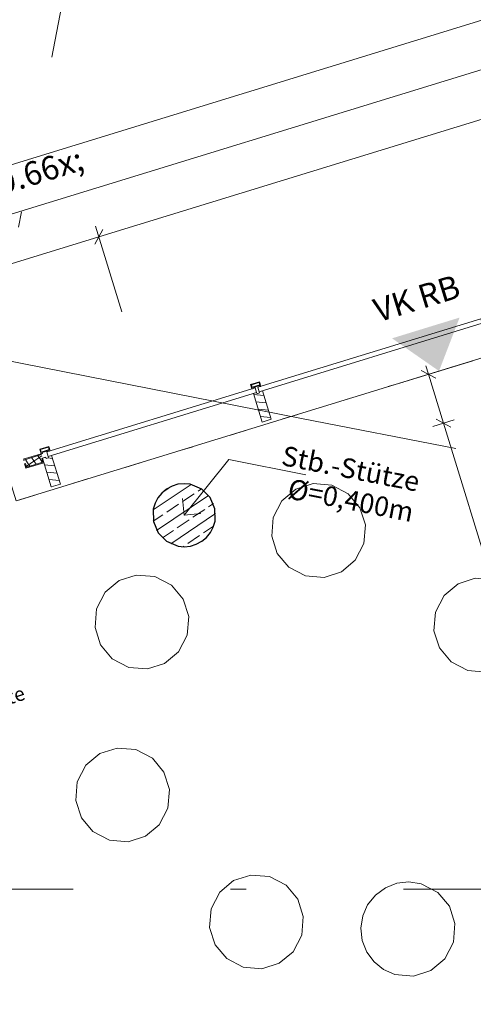
# Model space of a CAD drawing. Extents: x 0 to 69, y 0 to 49.5.
# Drawn here: x 17.5 to 20.4, y 33 to 39.3 of the extents above; entities that cross this region are included whole.
import ezdxf
from ezdxf.xclip import XClip

# ---------------------------------------------------------------- set-up
doc = ezdxf.new("R2010")
doc.units = 0
doc.header["$MEASUREMENT"] = 0
doc.header["$XCLIPFRAME"] = 0
doc.linetypes.add('Punktlinie 1', pattern=[0.0125, 0, -0.0125])
doc.linetypes.add('Raster', pattern=[0.2, 0.1, -0.05, 0, -0.05])
for name, color, linetype in [('80 Raum', 7, 'Continuous'), ('95 L5 Ausführungsplanung Bemaßung.fertig', 7, 'Continuous'), ('95 L5 Ausführungsplanung Beschriftung.allgemein', 7, 'Continuous'), ('Neubau_00 Achsraster', 7, 'Continuous'), ('Neubau_10 Fassade', 7, 'Continuous'), ('Neubau_10 Stütze', 7, 'Continuous'), ('Neubau_20 Decke', 7, 'Continuous'), ('Neubau_50 Möblierung', 7, 'Continuous'), ('Neubau_95 L5 Ausführungsplanung Bemaßung.fertig', 7, 'Continuous'), ('Neubau_95 L5 Ausführungsplanung Beschriftung.allgemein', 7, 'Continuous')]:
    doc.layers.add(name, color=color, linetype=linetype)
doc.styles.add('ERSTELLTER_STIL_15', font='txt')
doc.styles.add('ERSTELLTER_STIL_2', font='arial.ttf')
doc.styles.add('ERSTELLTER_STIL_6', font='ARIALN.TTF')
pattern_1 = [(33.91504102689951, (-131.4872620366228, 7.455181842111239), (-0.02231851923203929, 0.03319463359172824), []), (123.9150410268997, (-131.4872620366228, 7.455181842111239), (0.03319463359172816, 0.02231851923203941), [])]
pattern_2 = [(353.9150410268995, (-131.4872620366228, 7.455181842111239), (0.004770136611196738, 0.04474646007699561), [])]

# ---------------------------------------------------------------- blocks, each defined once
blk = doc.blocks.new('Zeichnung_4_1', base_point=(-131.4872620366228, 7.455181842111239))
at = {"layer": 'Neubau_10 Fassade', "linetype": 'Continuous', "lineweight": 0, "true_color": 0x000000}
h = blk.add_hatch(dxfattribs=at)
h.set_pattern_fill('Holz__Vollholz__Längshol_AA', color=18, style=0, pattern_type=2)
h.set_pattern_definition(pattern_2)
h.paths.add_polyline_path([(19.01124919980253, 36.92214015989232), (18.99021635724107, 36.91568884567676), (18.99256229013595, 36.90804053781438), (18.97726567711793, 36.90334867285486), (18.97491974422305, 36.91099698071726), (18.95388689895487, 36.90454566567147), (19.00960279898134, 36.72289837424041), (19.06696509982899, 36.74049286846126)])
h = blk.add_hatch(dxfattribs=at)
h.set_pattern_fill('Dämmung__hart_1_0001', color=18, style=0, pattern_type=2)
h.set_pattern_definition(pattern_1)
h.paths.add_polyline_path([(17.60619714903498, 36.51627812357049), (17.49147216294562, 36.48108901722523), (17.4985099608437, 36.45814409620236), (17.61323494693308, 36.49333320254762)])
h = blk.add_hatch(dxfattribs=at)
h.set_pattern_fill('Dämmung__hart_1_0001', color=18, style=0, pattern_type=2)
h.set_pattern_definition(pattern_1)
h.paths.add_polyline_path([(17.60749871734231, 36.49157375327706), (17.50424619043445, 36.45990354547293), (17.51128398833255, 36.43695862445006), (17.61453651524036, 36.46862883225419)])
h = blk.add_hatch(dxfattribs=at)
h.set_pattern_fill('Holz__Vollholz__Längshol_AA', color=18, style=0, pattern_type=2)
h.set_pattern_definition(pattern_2)
h.paths.add_polyline_path([(17.67059724717896, 36.51092769658392), (17.64956440461754, 36.50447638236837), (17.65191033751239, 36.49682807450598), (17.63661372449437, 36.49213620954647), (17.63426779159951, 36.49978451740886), (17.61323494633131, 36.49333320236308), (17.66895084635778, 36.31168591093201), (17.72631314720545, 36.32928040515285)])
at = {"layer": 'Neubau_10 Stütze', "linetype": 'Continuous', "lineweight": 0, "true_color": 0x000000}
h = blk.add_hatch(dxfattribs=at)
h.set_pattern_fill('Beton__Stahlbeton_0001', color=18, style=0, pattern_type=2)
h.set_pattern_definition([(33.91504102689951, (-131.4872620366228, 7.455181842111239), (-0.06695555769611787, 0.0995839007751847), []), (33.91504102689951, (-131.5207398154708, 7.504973792498832), (-0.06695555769611787, 0.0995839007751847), [0.09, -0.03])])
h.paths.add_polyline_path([(18.31753453010956, 36.16996382613398, 0.414213562373095), (18.47535029305973, 35.93524232101684, 0.414213562373095), (18.71007179817685, 36.09305808396701, 0.414213562373095), (18.5522560352267, 36.32777958908415, 0.414213562373095)])
at = {"layer": 'Neubau_95 L5 Ausführungsplanung Beschriftung.allgemein', "linetype": 'Continuous', "lineweight": 0, "true_color": 0x000000}
blk.add_hatch(color=18, dxfattribs=at).paths.add_polyline_path([(19.83605897961114, 37.25489735095121), (20.13473252188456, 37.04708495965079), (20.26551932358782, 37.38662389309684)])
at = {"layer": '95 L5 Ausführungsplanung Beschriftung.allgemein', "color": 7, "linetype": 'Continuous', "lineweight": 13, "ltscale": 20}
for p, q in [((18.51380337595118, 36.13151096785624), (18.79757070282966, 36.48474126346748)), ((18.79757070282966, 36.48474126346748), (19.28824178357701, 36.3886088799788)), ((18.51380337595118, 36.13151096785624), (18.50230472284024, 36.23695157826914)), ((18.51380337595118, 36.13151096785624), (18.61924398636407, 36.14300875347168))]:
    blk.add_line(p, q, dxfattribs=at)
at = {"layer": 'Neubau_00 Achsraster', "color": 5, "linetype": 'Raster', "lineweight": 18, "ltscale": 20}
for p, q in [((19.63235932075069, 49.04999485205489), (10.12046339988396, 0.4999994915091931)), ((1.24693372722251, 40.2756018851605), (19.25988943954356, 36.74651052194002)), ((19.25988943954356, 36.74651052194002), (20.24123245650349, 36.55424673948067)), ((15.80846837505763, 33.75595721059854), (59.44999981070135, 33.75595721059854))]:
    blk.add_line(p, q, dxfattribs=at)
at = {"layer": 'Neubau_10 Fassade', "color": 7, "linetype": 'Continuous', "lineweight": 18, "ltscale": 20}
for p, q in [((18.99365505257936, 36.97950258558926), (18.93629277884808, 36.96190804146281)), ((18.93629277884808, 36.96190804146281), (18.94509005091131, 36.93322690459716)), ((18.99100311877626, 36.97450494390144), (18.94128955304039, 36.95925697515522)), ((18.99100311877626, 36.97450494390144), (18.99569540204122, 36.95920839540612)), ((18.99365505257936, 36.97950258558926), (19.00245232464259, 36.95082144872362)), ((18.94128955304039, 36.95925697515522), (18.94598096880983, 36.94396042665991)), ((18.99569540204122, 36.95920839540612), (18.94598096880983, 36.94396042665991)), ((18.99304433573363, 36.95421162121382), (18.95097861049766, 36.94130936035233)), ((18.95097861049766, 36.94130936035233), (18.9527378914112, 36.93557261248188)), ((18.97491975184476, 36.91099733191003), (18.95388732297453, 36.90454576773153)), ((18.95388732297453, 36.90454576773153), (19.00960309020981, 36.7228982784173)), ((18.97491975184476, 36.91099733191003), (18.97726545972949, 36.90334862391462)), ((18.99256200822479, 36.90804090717958), (18.97726545972949, 36.90334862391462)), ((19.01124959670582, 36.92214031185798), (18.99021630034007, 36.91568874767948)), ((18.99021630034007, 36.91568874767948), (18.99256200822479, 36.90804090717958)), ((18.99304433573363, 36.95421162121382), (18.99480361664718, 36.9484757408389)), ((19.01124959670582, 36.92214031185798), (19.06696536394109, 36.74049282254376)), ((19.06696536394109, 36.74049282254376), (19.00960309020981, 36.7228982784173)), ((17.65300318687278, 36.56828975695031), (17.59564004564598, 36.55069521282386)), ((17.59564004564598, 36.55069521282386), (17.60443731770921, 36.52201407595822)), ((17.65035125306967, 36.56329298275801), (17.6006376873338, 36.54804414651628)), ((17.6006376873338, 36.54804414651628), (17.60532910310326, 36.53274759802096)), ((17.65504353633464, 36.5479964342627), (17.60532910310326, 36.53274759802096)), ((17.65239247002705, 36.54299879257487), (17.61032674479108, 36.53009653171338)), ((17.61032674479108, 36.53009653171338), (17.61208602570462, 36.52436065133846)), ((17.65035125306967, 36.56329298275801), (17.65504353633464, 36.5479964342627)), ((17.65239247002705, 36.54299879257487), (17.65415175094059, 36.53726291219995)), ((17.65300318687278, 36.56828975695031), (17.66179959144048, 36.53960862008467)), ((17.48971277024665, 36.4868249877053), (17.60443731770921, 36.52201407595822)), ((17.60619746611827, 36.5162781955833), (17.49147205116019, 36.48108910733038)), ((17.49147205116019, 36.48108910733038), (17.60619746611827, 36.5162781955833)), ((17.6145367005472, 36.46862840168831), (17.51128391383449, 36.43695874275801)), ((17.60749870939751, 36.49157365817904), (17.6145367005472, 36.46862840168831)), ((17.63426788613818, 36.49978450327109), (17.61323458977244, 36.49333293909258)), ((17.61323458977244, 36.49333293909258), (17.66895122450322, 36.31168631727387)), ((17.63426788613818, 36.49978450327109), (17.6366135940229, 36.49213579527568)), ((17.65191014251821, 36.49682807854063), (17.6366135940229, 36.49213579527568)), ((17.67059686350371, 36.51092748321904), (17.64956443463349, 36.50447678653605)), ((17.64956443463349, 36.50447678653605), (17.65191014251821, 36.49682807854063)), ((17.67059686350371, 36.51092748321904), (17.72631349823451, 36.32927999390482)), ((17.51128391383449, 36.43695874275801), (17.5042459226848, 36.45990313175321)), ((17.72631349823451, 36.32927999390482), (17.66895122450322, 36.31168631727387))]:
    blk.add_line(p, q, dxfattribs=at)
at = {"layer": 'Neubau_10 Fassade', "color": 7, "linetype": 'Continuous', "lineweight": 18, "ltscale": 20, "flags": 128}
for points in [[(20.40018006799112, 37.37954050283771), (20.40897731536373, 37.35085935155913), (18.99021635481537, 36.91568884493272), (18.98141910744275, 36.9443699962113)], [(18.96612249513705, 36.93967813147027), (18.97491974250967, 36.91099698019168), (17.64956440440406, 36.50447638230286), (17.64076715703147, 36.53315753358145)], [(17.61323494693308, 36.49333320254762), (17.61499439640761, 36.4875969722919), (17.62203219430569, 36.46465205126903), (17.50730720821627, 36.42946294492377), (17.50026941031821, 36.45240786594665), (17.4985099608437, 36.45814409620236), (17.50424619043445, 36.45990354547293), (17.51128398833255, 36.43695862445006), (17.61453651524036, 36.46862883225419), (17.60749871734231, 36.49157375327706)]]:
    blk.add_lwpolyline(points, close=True, dxfattribs=at)
for points in [[(18.95273795830499, 36.93557274949536), (18.9489138050861, 36.93439978326641), (18.94508965158228, 36.93322681695006)], [(19.00245195382433, 36.9508213115986), (18.99862780063564, 36.94964834537892), (18.99480364741677, 36.94847537914997)], [(17.61208600568141, 36.52436028618696), (17.60826185246254, 36.52318731995801), (17.60443769895872, 36.52201435364167)], [(17.66180000120077, 36.53960884829021), (17.65797584801208, 36.53843588207052), (17.65415169479319, 36.53726291584156)]]:
    blk.add_lwpolyline(points, dxfattribs=at)
at = {"layer": 'Neubau_10 Stütze', "color": 7, "linetype": 'Continuous', "lineweight": 25, "ltscale": 20, "flags": 128}
blk.add_lwpolyline([(18.31753453010956, 36.16996382613398, 0.414213562373095), (18.47535029305973, 35.93524232101684, 0.414213562373095), (18.71007179817685, 36.09305808396701, 0.414213562373095), (18.5522560352267, 36.32777958908415, 0.414213562373095)], format="xyb", close=True, dxfattribs=at)
at = {"layer": 'Neubau_20 Decke', "color": 7, "linetype": 'Continuous', "lineweight": 13, "ltscale": 20, "flags": 128}
blk.add_lwpolyline([(35.36066853273807, 5.358201243014579), (23.06087929549663, 10.14935870812559), (22.97013782325357, 9.916408084806536), (22.68853282851457, 10.02610202878751), (22.68905235497634, 18.63094289399844), (22.43904854920444, 18.63095737192848), (22.43920198189821, 21.17096868121908), (17.30993091622965, 21.17095740039547), (17.30999366549093, 27.0774834244205), (9.318549125136721, 27.07748255929102), (10.73067124756408, 33.53137922521516), (10.20788313564938, 34.50557542579072), (10.42816861653997, 34.62378839899536), (10.56293129612196, 34.37266291717604), (17.37205571590838, 36.46119664894258), (17.44536611067957, 36.22218705495423), (31.95066685484838, 40.67133617104091)], dxfattribs=at)
at = {"layer": 'Neubau_20 Decke', "color": 7, "linetype": 'Punktlinie 1', "lineweight": 13, "ltscale": 20, "flags": 128}
blk.add_lwpolyline([(43.64035017058252, 13.75286022543627), (43.47463635927515, 13.57243899058401), (40.44749241585124, 10.2766301256519), (40.63161429204519, 10.10751733871126), (35.84849040502797, 4.899881889744487), (35.26892690221657, 5.125640229146708), (35.36066853273807, 5.358201243014574), (23.06087944836435, 10.14935855581406), (22.97013782325357, 9.916408084806536), (22.68855395935561, 10.02610202752106), (22.68905429135046, 18.63094280452339), (22.43904878621281, 18.63095734119598), (22.43920088876279, 21.17095731423971), (17.30993091622963, 21.17095740039547), (17.31009303797244, 36.44219110065162), (17.37205571590832, 36.4611966489426), (17.44536611067948, 36.2221870549542), (31.95066685484835, 40.67133617104091), (31.87735646007717, 40.91034576502928), (37.77272843761197, 42.71860810205082), (38.26270656709374, 42.12921690878741), (38.07046158709413, 41.96939818817467), (48.34679846257748, 29.60806642669924), (48.53904312849846, 29.76788503765403), (48.69886173947751, 29.57564037170383), (50.2714822855641, 27.68394634622423), (49.74398886224063, 27.24542564198734)], dxfattribs=at)
at = {"layer": 'Neubau_50 Möblierung', "color": 253, "linetype": 'Continuous', "lineweight": 18, "ltscale": 20, "true_color": 0x9b9b9b, "flags": 128}
for points in [[(19.28546567273635, 35.74578081034924, -0.9999999999999999), (19.45199359847034, 36.32220812575918, -0.9999999999999999)], [(18.16156471413635, 35.16482817411539, -0.9999999999999999), (18.32809263987036, 35.74125548952535, -0.9999999999999999)], [(20.31730262199556, 35.14471700734014, -0.9999999999999999), (20.48383054772957, 35.72114432275009, -0.9999999999999999)], [(18.03927352695041, 34.06628475736579, -0.9999999999999999), (18.2058014526844, 34.64271207277575, -0.9999999999999999)], [(18.8900539597461, 33.25971052134543, -0.9999999999999999), (19.05658188548012, 33.83613783675538, -0.9999999999999999)], [(19.85447871813195, 33.21425492615517, -0.9999999999999999), (20.02100664386597, 33.79068224156511, -0.9999999999999999)]]:
    blk.add_lwpolyline(points, format="xyb", close=True, dxfattribs=at)
at = {"layer": 'Neubau_95 L5 Ausführungsplanung Bemaßung.fertig', "color": 7, "linetype": 'Continuous', "lineweight": 13, "ltscale": 20}
for p, q in [((37.37220692973693, 44.47852769909485), (10.0350964873752, 36.09353201401263)), ((31.43749397926142, 42.34440283907362), (16.93219335226231, 37.89525427835025)), ((24.76639964960046, 39.9844116406228), (17.97130637787798, 37.900181652901)), ((17.95068774437056, 37.96740301321137), (18.11792700060144, 37.42216299430553)), ((17.97130637787798, 37.900181652901), (17.02016607289459, 37.60844290969387)), ((17.94645176374885, 37.85333429236156), (17.99616099200712, 37.94702988093596)), ((20.13533380845631, 37.0472696005814), (20.00089108783557, 37.00603233356654)), ((20.1149606761809, 37.00179635294483), (20.02126422011097, 37.0515055812031)), ((20.06811244814594, 37.02665096707397), (20.0516178883382, 37.08042788182316)), ((20.16341637341349, 36.71593836186437), (20.06811244814594, 37.02665096707397)), ((20.23063773372386, 36.7365569953718), (20.0961941456076, 36.69531972835694)), ((20.11656814537853, 36.74079297599351), (20.21026373395294, 36.69108374773524)), ((21.46687523621712, 32.46634760295078), (20.16341637341349, 36.71593836186437))]:
    blk.add_line(p, q, dxfattribs=at)
at = {"layer": 'Neubau_95 L5 Ausführungsplanung Beschriftung.allgemein', "color": 7, "linetype": 'Continuous', "lineweight": 13, "ltscale": 20}
blk.add_line((19.9200023356155, 36.9812219617089), (20.34946293250709, 37.1129485538581), dxfattribs=at)
at = {"layer": '80 Raum', "color": 7, "linetype": 'Continuous', "lineweight": 13, "insert": (16.05565902552878, 34.58719824928177), "char_height": 0.09000000000000002, "attachment_point": 1, "rotation": 17.91504102689955, "style": 'ERSTELLTER_STIL_15'}
blk.add_mtext('\\A1;{\\pql;\\pt0;\\fDINCE-Light|b0|i0|c0|p0;\\W1.000000;Rasterdecke Akustikplatte}', dxfattribs=at)
at = {"layer": '95 L5 Ausführungsplanung Bemaßung.fertig', "color": 7, "linetype": 'Continuous', "lineweight": 13, "insert": (17.38056854088673, 37.69176330856233), "char_height": 0.15, "attachment_point": 7, "rotation": 17.05212427495426, "style": 'ERSTELLTER_STIL_6'}
blk.add_mtext('\\A1;{\\pql;\\fArial Narrow|b0|i0|c0|p0;\\W1.000000;99\\fArial Narrow|b0|i0|c0|p0;\\W1.000000;\\A1{\\H.66x;\\S5^  ;}}', dxfattribs=at)
at = {"layer": '95 L5 Ausführungsplanung Beschriftung.allgemein', "color": 7, "linetype": 'Continuous', "lineweight": 13, "insert": (19.9710532583579, 37.58071889302911), "char_height": 0.1496228654811296, "attachment_point": 2, "rotation": 17.052124668936447, "style": 'ERSTELLTER_STIL_2'}
blk.add_mtext('\\A1;{\\pqc;\\fArial|b0|i0|c0|p0;\\W1.000000;VK RB}', dxfattribs=at)
at = {"layer": '95 L5 Ausführungsplanung Beschriftung.allgemein', "color": 7, "linetype": 'Continuous', "lineweight": 13, "insert": (19.98942478706956, 36.24368246075463), "char_height": 0.125, "attachment_point": 6, "rotation": 348.91504102689953, "line_spacing_factor": 0.9439921002409039, "style": 'ERSTELLTER_STIL_6'}
blk.add_mtext('\\A1;{\\pqr;\\fArial Narrow|b0|i0|c0|p0;\\W1.000000;Stb.-Stütze\\P\\pqr;\\fArial|b0|i0|c0|p0;\\H1.029412x;\\W1.000000;Ø\\fArial Narrow|b0|i0|c0|p0;\\H0.971429x;\\W1.000000;=\\fArial Narrow|b0|i0|c0|p0;\\W1.000000;0,400\\fArial Narrow|b0|i0|c0|p0;\\W1.000000;m}', dxfattribs=at)

msp = doc.modelspace()

# ---------------------------------------------------------------- block references
at = {"color": 7, "linetype": 'Continuous', "lineweight": 13, "ltscale": 20}
ref = msp.add_blockref('Zeichnung_4_1', (-131.4872620366228, 7.455181842111239), dxfattribs=at)
XClip(ref).set_block_clipping_path([(1.233416679412545, 0.5), (59.44999999829238, 0.5), (59.44999966667339, 49.04999900528955), (1.24991505636032, 49.04999274667017)])

doc.saveas('drawing.dxf')
